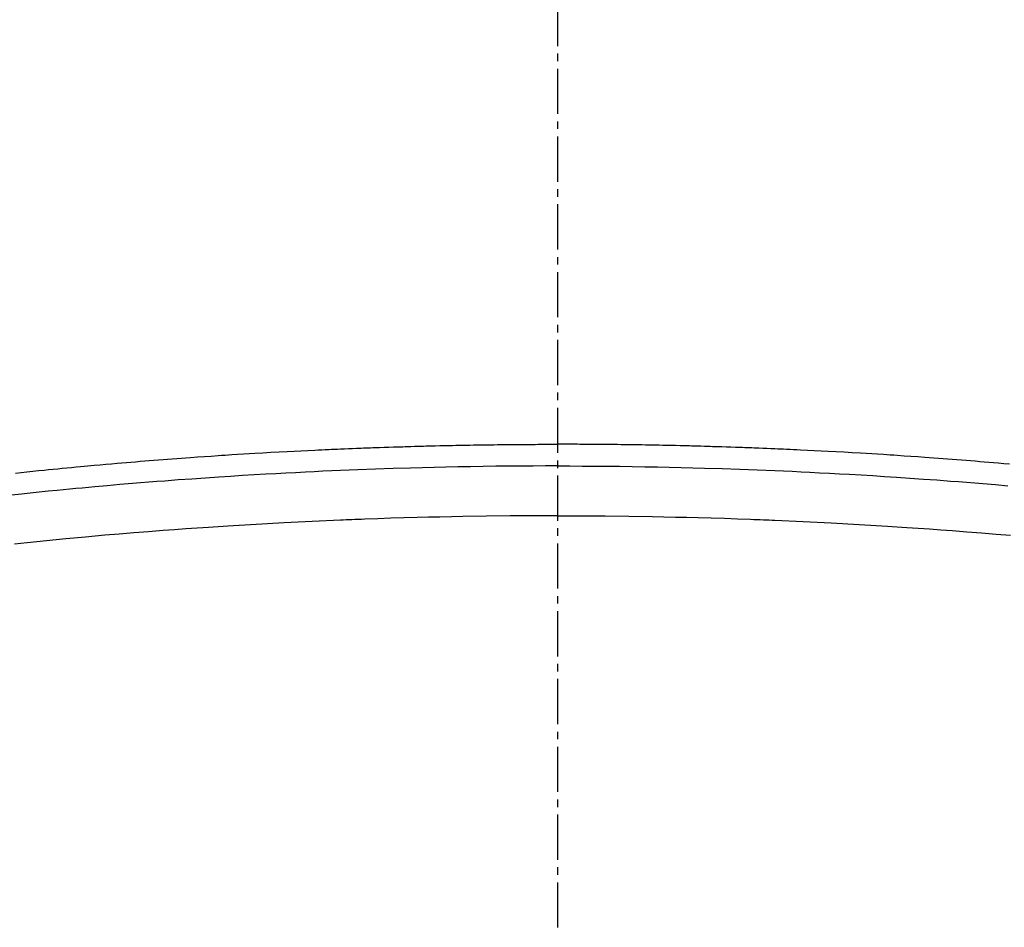
# Model space of a CAD drawing. Units: millimetres. Extents: x -109 to 26472, y -120 to 8859.
# Drawn here: x 17726 to 17742, y 6843 to 6858 of the extents above; entities that cross this region are included whole.
import ezdxf

# ---------------------------------------------------------------- set-up
doc = ezdxf.new("R2010")
doc.units = ezdxf.units.MM
doc.linetypes.add('CENTER2', pattern=[1.125, 0.75, -0.125, 0.125, -0.125])
doc.layers.add('150-機器', color=8, linetype='Continuous')
doc.layers.add('160-文字', color=254, linetype='Continuous')
doc.styles.add('KH001', font='txt')
doc.dimstyles.new('KH1xx030', dxfattribs={"dimscale": 30, "dimtxt": 2, "dimasz": 0.6, "dimexe": 0.3, "dimexo": 1.2, "dimgap": 0.5, "dimtad": 3, "dimdec": 1, "dimdsep": 46, "dimlunit": 6, "dimtxsty": 'KH001', "dimblk": 'DOT', "dimcen": 1, "dimdle": 1, "dimclrd": 256, "dimclre": 256, "dimclrt": 256, "dimadec": 0, "dimazin": 0, "dimtfac": 1, "dimtdec": 1, "dimtix": 1, "dimtmove": 2, "dimatfit": 3, "dimldrblk": 'CLOSEDBLANK', "dimfxl": 1, "dimtolj": 1, "dimtzin": 0, "dimlwd": -1, "dimlwe": -1, "dimarcsym": 0})

# ---------------------------------------------------------------- blocks, each defined once
blk = doc.blocks.new('F402_H')
at = {"layer": '150-機器', "color": 161, "linetype": 'CENTER2'}
blk.add_line((0, 136.026), (0, -355.416), dxfattribs=at)
at = {"layer": '150-機器', "color": 13, "linetype": 'Continuous'}
for points in [[(-8.995, -249.807), (-8.901, -249.797), (-8.807, -249.787), (-8.712, -249.778), (-8.618, -249.768), (-8.524, -249.758), (-8.448, -249.751), (-8.372, -249.743), (-8.296, -249.736), (-8.221, -249.728), (-8.145, -249.721), (-8.068, -249.714), (-7.992, -249.707), (-7.916, -249.699), (-7.86, -249.694), (-7.803, -249.689), (-7.746, -249.684), (-7.689, -249.679), (-7.594, -249.67), (-7.499, -249.661), (-7.404, -249.653), (-7.309, -249.645), (-7.233, -249.638), (-7.157, -249.632), (-7.081, -249.626), (-7.005, -249.62), (-6.929, -249.613), (-6.853, -249.607), (-6.777, -249.601), (-6.701, -249.595), (-6.625, -249.589), (-6.549, -249.583), (-6.472, -249.577), (-6.396, -249.571), (-6.32, -249.565), (-6.244, -249.56), (-6.168, -249.554), (-6.092, -249.549), (-5.978, -249.541), (-5.863, -249.533), (-5.749, -249.525), (-5.634, -249.517), (-5.577, -249.513), (-5.52, -249.509), (-5.463, -249.506), (-5.406, -249.502), (-5.311, -249.496), (-5.215, -249.49), (-5.12, -249.485), (-5.024, -249.479), (-4.89, -249.471), (-4.757, -249.464), (-4.623, -249.456), (-4.489, -249.449), (-4.375, -249.443), (-4.26, -249.437), (-4.145, -249.432), (-4.03, -249.426), (-3.972, -249.423), (-3.914, -249.421), (-3.857, -249.418), (-3.799, -249.415), (-3.751, -249.413), (-3.702, -249.411), (-3.653, -249.409), (-3.605, -249.407), (-3.538, -249.404), (-3.472, -249.402), (-3.405, -249.399), (-3.339, -249.396), (-3.3, -249.395), (-3.261, -249.393), (-3.223, -249.392), (-3.184, -249.39), (-3.146, -249.389), (-3.107, -249.387), (-3.069, -249.386), (-3.03, -249.384), (-3.011, -249.384), (-2.992, -249.383), (-2.973, -249.383), (-2.954, -249.382), (-2.877, -249.38), (-2.8, -249.378), (-2.723, -249.375), (-2.646, -249.372), (-2.608, -249.371), (-2.57, -249.37), (-2.531, -249.369), (-2.493, -249.367), (-2.435, -249.366), (-2.378, -249.364), (-2.32, -249.362), (-2.262, -249.36), (-2.224, -249.359), (-2.186, -249.358), (-2.147, -249.357), (-2.109, -249.356), (-2.032, -249.355), (-1.956, -249.353), (-1.879, -249.351), (-1.803, -249.349), (-1.745, -249.348), (-1.687, -249.347), (-1.63, -249.346), (-1.572, -249.345), (-1.515, -249.344), (-1.457, -249.343), (-1.399, -249.342), (-1.342, -249.341), (-1.284, -249.34), (-1.227, -249.339), (-1.169, -249.338), (-1.111, -249.337), (-1.054, -249.337), (-0.996, -249.336), (-0.939, -249.336), (-0.881, -249.335), (-0.824, -249.335), (-0.766, -249.334), (-0.709, -249.334), (-0.652, -249.333), (-0.613, -249.333), (-0.575, -249.333), (-0.536, -249.333), (-0.498, -249.332), (-0.456, -249.332), (-0.413, -249.332), (-0.371, -249.332), (-0.328, -249.331), (-0.304, -249.331), (-0.279, -249.331), (-0.254, -249.331), (-0.229, -249.331), (-0.2, -249.331), (-0.172, -249.331), (-0.143, -249.331), (-0.114, -249.33), (-0.086, -249.33), (-0.057, -249.33), (-0.029, -249.33), (0, -249.33)], [(7.499, -249.661), (7.404, -249.653), (7.309, -249.645), (7.233, -249.638), (7.157, -249.632), (7.081, -249.626), (7.005, -249.62), (6.929, -249.613), (6.853, -249.607), (6.777, -249.601), (6.701, -249.595), (6.625, -249.589), (6.549, -249.583), (6.472, -249.577), (6.396, -249.571), (6.32, -249.565), (6.244, -249.56), (6.168, -249.554), (6.092, -249.549), (5.978, -249.541), (5.863, -249.533), (5.749, -249.525), (5.634, -249.517), (5.577, -249.513), (5.52, -249.509), (5.463, -249.506), (5.406, -249.502), (5.311, -249.496), (5.215, -249.49), (5.12, -249.485), (5.024, -249.479), (4.89, -249.471), (4.757, -249.464), (4.623, -249.456), (4.489, -249.449), (4.375, -249.443), (4.26, -249.437), (4.145, -249.432), (4.03, -249.426), (3.972, -249.423), (3.914, -249.421), (3.857, -249.418), (3.799, -249.415), (3.751, -249.413), (3.702, -249.411), (3.653, -249.409), (3.605, -249.407), (3.538, -249.404), (3.472, -249.402), (3.405, -249.399), (3.339, -249.396), (3.3, -249.395), (3.261, -249.393), (3.223, -249.392), (3.184, -249.39), (3.146, -249.389), (3.107, -249.387), (3.069, -249.386), (3.03, -249.384), (3.011, -249.384), (2.992, -249.383), (2.973, -249.383), (2.954, -249.382), (2.877, -249.38), (2.8, -249.378), (2.723, -249.375), (2.646, -249.372), (2.608, -249.371), (2.57, -249.37), (2.531, -249.369), (2.493, -249.367), (2.435, -249.366), (2.378, -249.364), (2.32, -249.362), (2.262, -249.36), (2.224, -249.359), (2.186, -249.358), (2.147, -249.357), (2.109, -249.356), (2.032, -249.355), (1.956, -249.353), (1.879, -249.351), (1.803, -249.349), (1.745, -249.348), (1.687, -249.347), (1.63, -249.346), (1.572, -249.345), (1.515, -249.344), (1.457, -249.343), (1.399, -249.342), (1.342, -249.341), (1.284, -249.34), (1.227, -249.339), (1.169, -249.338), (1.111, -249.337), (1.054, -249.337), (0.996, -249.336), (0.939, -249.336), (0.881, -249.335), (0.824, -249.335), (0.766, -249.334), (0.709, -249.334), (0.652, -249.333), (0.613, -249.333), (0.575, -249.333), (0.536, -249.333), (0.498, -249.332), (0.456, -249.332), (0.413, -249.332), (0.371, -249.332), (0.328, -249.331), (0.304, -249.331), (0.279, -249.331), (0.254, -249.331), (0.229, -249.331), (0.2, -249.331), (0.172, -249.331), (0.143, -249.331), (0.114, -249.33), (0.086, -249.33), (0.057, -249.33), (0.029, -249.33), (0, -249.33)], [(0, -249.69), (-0.203, -249.69), (-0.407, -249.691), (-0.61, -249.692), (-0.813, -249.693), (-1.024, -249.696), (-1.235, -249.699), (-1.446, -249.703), (-1.657, -249.706), (-1.853, -249.71), (-2.048, -249.715), (-2.244, -249.719), (-2.44, -249.724), (-2.731, -249.733), (-3.022, -249.743), (-3.314, -249.754), (-3.605, -249.766), (-3.749, -249.773), (-3.894, -249.779), (-4.039, -249.786), (-4.183, -249.793), (-4.348, -249.802), (-4.513, -249.81), (-4.678, -249.819), (-4.843, -249.828), (-5.037, -249.839), (-5.232, -249.851), (-5.427, -249.863), (-5.621, -249.876), (-5.846, -249.891), (-6.07, -249.907), (-6.295, -249.923), (-6.519, -249.94), (-6.653, -249.95), (-6.787, -249.961), (-6.922, -249.972), (-7.056, -249.983), (-7.264, -250), (-7.473, -250.019), (-7.681, -250.037), (-7.889, -250.057), (-7.994, -250.066), (-8.098, -250.076), (-8.202, -250.086), (-8.306, -250.096), (-8.455, -250.111), (-8.603, -250.126), (-8.751, -250.141), (-8.9, -250.156), (-9.063, -250.174)], [(0, -249.69), (0.203, -249.69), (0.407, -249.691), (0.61, -249.692), (0.813, -249.693), (1.024, -249.696), (1.235, -249.699), (1.446, -249.703), (1.657, -249.706), (1.853, -249.71), (2.048, -249.715), (2.244, -249.719), (2.44, -249.724), (2.731, -249.733), (3.022, -249.743), (3.314, -249.754), (3.605, -249.766), (3.749, -249.773), (3.894, -249.779), (4.039, -249.786), (4.183, -249.793), (4.348, -249.802), (4.513, -249.81), (4.678, -249.819), (4.843, -249.828), (5.037, -249.839), (5.232, -249.851), (5.427, -249.863), (5.621, -249.876), (5.846, -249.891), (6.07, -249.907), (6.295, -249.923), (6.519, -249.94), (6.653, -249.95), (6.787, -249.961), (6.922, -249.972), (7.056, -249.983), (7.264, -250), (7.473, -250.019)], [(0, -250.515), (-0.394, -250.517), (-0.787, -250.52), (-1.181, -250.524), (-1.574, -250.529), (-1.764, -250.533), (-1.954, -250.537), (-2.143, -250.541), (-2.333, -250.546), (-2.55, -250.553), (-2.767, -250.559), (-2.984, -250.567), (-3.201, -250.574), (-3.255, -250.576), (-3.309, -250.578), (-3.363, -250.58), (-3.417, -250.582), (-3.464, -250.584), (-3.511, -250.586), (-3.558, -250.588), (-3.605, -250.59), (-4.072, -250.611), (-4.539, -250.635), (-5.005, -250.66), (-5.472, -250.688), (-5.553, -250.693), (-5.633, -250.698), (-5.714, -250.703), (-5.795, -250.709), (-5.984, -250.722), (-6.172, -250.735), (-6.361, -250.749), (-6.549, -250.763), (-6.791, -250.781), (-7.033, -250.801), (-7.275, -250.821), (-7.516, -250.841), (-7.838, -250.87), (-8.159, -250.9), (-8.481, -250.932), (-8.802, -250.964), (-8.909, -250.975), (-9.015, -250.986)], [(0, -250.515), (0.394, -250.517), (0.787, -250.52), (1.181, -250.524), (1.574, -250.529), (1.764, -250.533), (1.954, -250.537), (2.143, -250.541), (2.333, -250.546), (2.55, -250.553), (2.767, -250.559), (2.984, -250.567), (3.201, -250.574), (3.255, -250.576), (3.309, -250.578), (3.363, -250.58), (3.417, -250.582), (3.464, -250.584), (3.511, -250.586), (3.558, -250.588), (3.605, -250.59), (4.072, -250.611), (4.539, -250.635), (5.005, -250.66), (5.472, -250.688), (5.553, -250.693), (5.633, -250.698), (5.714, -250.703), (5.795, -250.709), (5.984, -250.722), (6.172, -250.735), (6.361, -250.749), (6.549, -250.763), (6.791, -250.781), (7.033, -250.801), (7.275, -250.821), (7.516, -250.841)]]:
    blk.add_lwpolyline(points, dxfattribs=at)
blk = doc.blocks.new('_ClosedBlank')
at = {"color": 0, "linetype": 'ByBlock', "lineweight": -2}
for p, q in [((-1, 0.16667), (0, 0)), ((-1, 0.16667), (-1, -0.16667)), ((0, 0), (-1, -0.16667))]:
    blk.add_line(p, q, dxfattribs=at)
blk = doc.blocks.new('_Dot')
at = {"color": 0, "linetype": 'ByBlock', "lineweight": -2}
blk.add_line((-0.5, 0), (-1, 0), dxfattribs=at)
at = {"color": 0, "linetype": 'ByBlock', "const_width": 0.5}
blk.add_lwpolyline([(-0.25, 0, 1), (0.25, 0, 1)], format="xyb", close=True, dxfattribs=at)

msp = doc.modelspace()

# ---------------------------------------------------------------- linework, layer by layer
at = {"layer": '150-機器', "color": 13}
for radius in [90.5, 80.5]:
    msp.add_circle((17734.818, 6895.037), radius, dxfattribs=at)

# ---------------------------------------------------------------- block references
at = {"layer": '150-機器'}
msp.add_blockref('F402_H', (17734.811, 7100.23), dxfattribs=at)

# ---------------------------------------------------------------- leaders
at = {"layer": '160-文字'}
msp.add_leader([(17617.804, 7100.037), (18449.158, 6091.823)], dimstyle='KH1xx030', override={"dimgap": 0.5, "dimtad": 1}, dxfattribs=at)
at = {"layer": '160-文字', "annotation_type": 0, "has_hookline": 1, "hookline_direction": 0, "text_width": 1266.091}
msp.add_leader([(17496.605, 7078.824), (17944.654, 5525.993), (17962.654, 5525.993)], dimstyle='KH1xx030', override={"dimgap": 0.5, "dimtad": 1}, dxfattribs=at)

doc.saveas('drawing.dxf')
